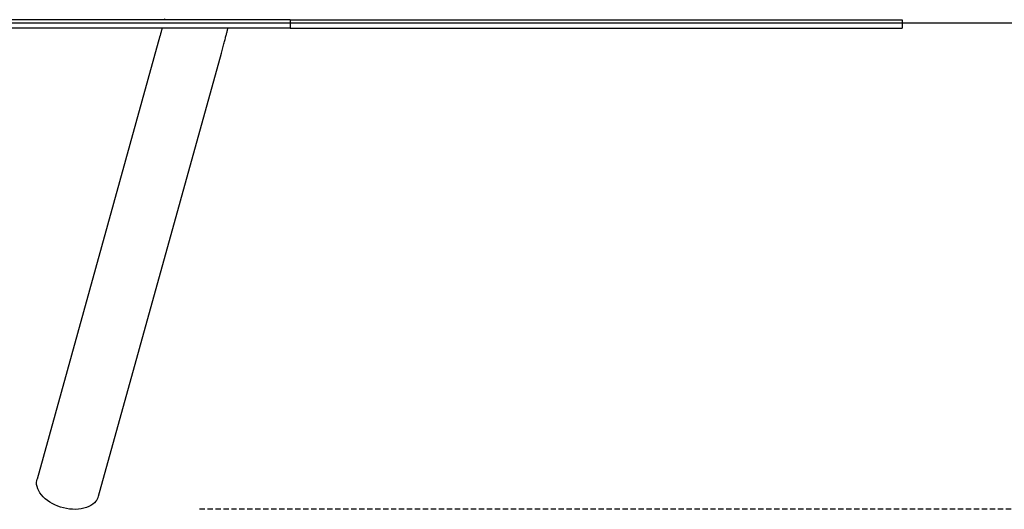
# Model space of a CAD drawing. Extents: x -23396 to 5140, y -2557 to 2918.
# Drawn here: x -10586 to -9411, y -2132 to -1547 of the extents above; entities that cross this region are included whole.
import ezdxf

# ---------------------------------------------------------------- set-up
doc = ezdxf.new("R2010")
doc.units = 0
doc.linetypes.add('HIDDEN', pattern=[9.525, 6.35, -3.175])

msp = doc.modelspace()

# ---------------------------------------------------------------- linework, layer by layer
at = {"color": 7, "linetype": 'Continuous'}
for p, q in [((-10263.4, -1547.3), (-11271.6, -1547.3)), ((-10263.4, -1547.3), (-10263.4, -1557.3)), ((-10263.4, -1547.3), (-9533.2, -1547.3)), ((-9533.2, -1547.3), (-9533.2, -1557.3)), ((-10263.4, -1557.3), (-11271.6, -1557.3)), ((-10263.4, -1557.3), (-9533.2, -1557.3)), ((-10418.7, -1567), (-10565.2, -2095.8)), ((-10491.9, -2116.1), (-10345.3, -1587.3))]:
    msp.add_line(p, q, dxfattribs=at)
msp.add_line((5140.4, -1551.3), (-23396, -1551.3))
at = {"linetype": 'HIDDEN'}
msp.add_line((-10371.5, -2131.3), (-7258.6, -2131.3), dxfattribs=at)
at = {"color": 7, "linetype": 'Continuous'}
for points in [[(-10413.1, -1546.3), (-10413.4, -1547.3)], [(-10416, -1557.3), (-10416.2, -1557.9), (-10416.4, -1558.5), (-10416.5, -1559.1), (-10416.7, -1559.7), (-10416.8, -1560.3), (-10417, -1560.9), (-10417.1, -1561.5), (-10417.3, -1562.1), (-10417.5, -1562.7), (-10417.6, -1563.3), (-10417.8, -1563.9), (-10418, -1564.5), (-10418.1, -1565.1), (-10418.3, -1565.8), (-10418.5, -1566.4), (-10418.7, -1567)], [(-10345.3, -1587.3), (-10344.9, -1585.7), (-10344.4, -1584.1), (-10344, -1582.5), (-10343.6, -1580.9), (-10343.1, -1579.3), (-10342.7, -1577.8), (-10342.3, -1576.3), (-10341.9, -1574.8), (-10341.5, -1573.4), (-10341.2, -1572.1), (-10340.8, -1570.8), (-10340.5, -1569.5), (-10340.2, -1568.2), (-10339.9, -1567.1), (-10339.6, -1565.9), (-10339.3, -1564.8), (-10339, -1563.8), (-10338.8, -1562.8), (-10338.5, -1561.8), (-10338.3, -1560.9), (-10338.1, -1560), (-10337.8, -1559.1), (-10337.6, -1558.2), (-10337.4, -1557.3)], [(-10495, -2122.1), (-10496.7, -2123.9), (-10498.7, -2125.7), (-10501, -2127.2), (-10503.5, -2128.5), (-10506.3, -2129.6), (-10509.3, -2130.5), (-10512.5, -2131.1), (-10515.8, -2131.6), (-10519.2, -2131.8), (-10522.8, -2131.7), (-10526.3, -2131.4), (-10529.9, -2130.9), (-10533.5, -2130.1), (-10537.1, -2129.1), (-10540.5, -2127.9), (-10543.9, -2126.5), (-10547.1, -2124.9), (-10550.1, -2123.1), (-10552.9, -2121.2), (-10555.5, -2119.1), (-10557.9, -2116.9), (-10560, -2114.6), (-10561.8, -2112.2), (-10563.2, -2109.7), (-10564.4, -2107.2), (-10565.2, -2104.7), (-10565.7, -2102.3), (-10565.8, -2099.8), (-10565.6, -2097.4), (-10565.2, -2095.8)]]:
    msp.add_lwpolyline(points, dxfattribs=at)
msp.add_arc((-10507.9, -2111.6), 16.6, 320.9849, 344.305, dxfattribs=at)

doc.saveas('drawing.dxf')
